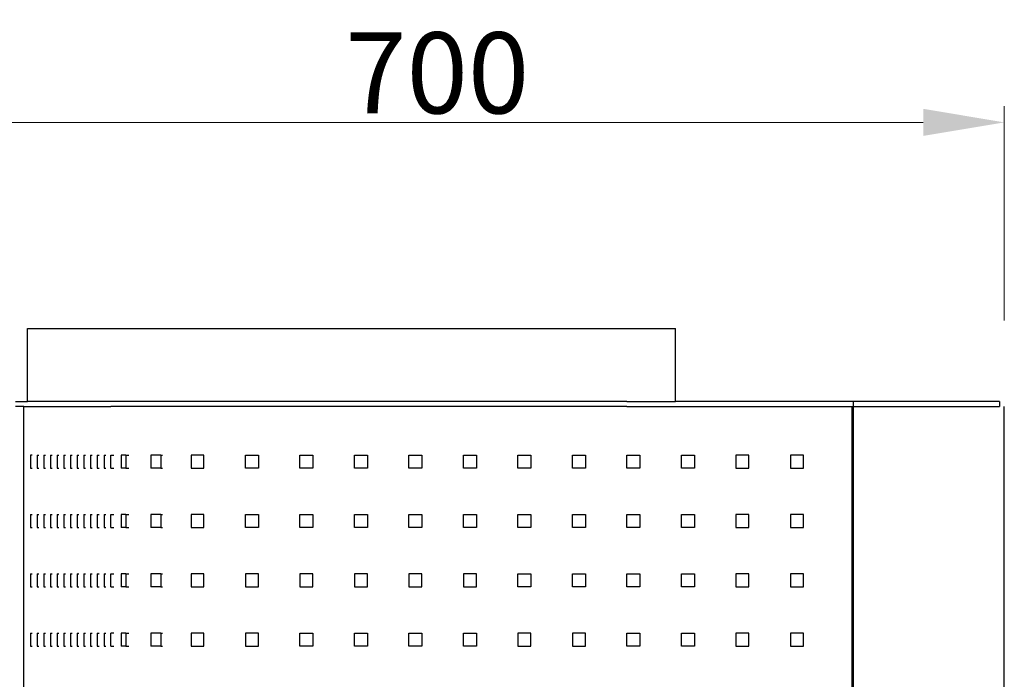
# Model space of a CAD drawing. Units: millimetres. Extents: x -2766 to 2484, y -3567 to 3858.
# Drawn here: x -256 to 352, y 709 to 1116 of the extents above; entities that cross this region are included whole.
import ezdxf

# ---------------------------------------------------------------- set-up
doc = ezdxf.new("R2010")
doc.units = ezdxf.units.MM
doc.layers.add('InterSystem-dimension', color=7, linetype='Continuous', lineweight=5)
doc.styles.add('arial', font='arial.ttf')
doc.dimstyles.new('IS_1-25(mm)', dxfattribs={"dimtxt": 50, "dimasz": 50, "dimexe": 10, "dimexo": 50, "dimgap": 5, "dimtad": 1, "dimdec": 0, "dimrnd": 0.5, "dimzin": 0, "dimtxsty": 'arial', "dimcen": 25, "dimclrd": 256, "dimclre": 256, "dimclrt": 256, "dimadec": 1, "dimazin": 0, "dimtfac": 1, "dimtdec": 0, "dimtmove": 0, "dimatfit": 3, "dimfxl": 0, "dimtolj": 1, "dimtzin": 0, "dimlwd": -1, "dimlwe": -1, "dimarcsym": 0})

# ---------------------------------------------------------------- blocks, each defined once
blk = doc.blocks.new('*D3')
at = {"layer": 'Defpoints', "color": 0, "transparency": 16777216}
for p in [(-566.86, 925), (-251.47, 925), (-251.47, -925)]:
    blk.add_point(p, dxfattribs=at)
at = {"layer": 'InterSystem-dimension', "transparency": 16777216}
for p, q in [((-301.47, 925), (-576.86, 925)), ((-566.86, -875), (-566.86, 875)), ((-301.47, -925), (-576.86, -925))]:
    blk.add_line(p, q, dxfattribs=at)
for points in [[(-575.19, 875), (-558.52, 875), (-566.86, 925)], [(-575.19, -875), (-558.52, -875), (-566.86, -925)]]:
    blk.add_solid(points, dxfattribs=at)
at = {"layer": 'InterSystem-dimension', "transparency": 16777216, "insert": (-597.38, 0), "char_height": 50, "attachment_point": 5, "rotation": 90, "style": 'arial'}
blk.add_mtext('\\A1;1850', dxfattribs=at)
blk = doc.blocks.new('*D4')
at = {"layer": 'Defpoints', "color": 0, "transparency": 16777216}
for p in [(351.53, 1052.28), (-348.53, 880), (351.53, 880)]:
    blk.add_point(p, dxfattribs=at)
at = {"layer": 'InterSystem-dimension', "transparency": 16777216}
for p, q in [((-348.53, 930), (-348.53, 1062.28)), ((351.53, 930), (351.53, 1062.28)), ((-298.53, 1052.28), (301.53, 1052.28))]:
    blk.add_line(p, q, dxfattribs=at)
for points in [[(-298.53, 1060.62), (-298.53, 1043.95), (-348.53, 1052.28)], [(301.53, 1060.62), (301.53, 1043.95), (351.53, 1052.28)]]:
    blk.add_solid(points, dxfattribs=at)
at = {"layer": 'InterSystem-dimension', "transparency": 16777216, "insert": (1.5, 1082.81), "char_height": 50, "attachment_point": 5, "style": 'arial'}
blk.add_mtext('\\A1;700', dxfattribs=at)

msp = doc.modelspace()

# ---------------------------------------------------------------- linework, layer by layer
for p, q in [((-251.47, 880), (-251.47, 925)), ((-251.47, 925), (148.53, 925)), ((148.53, 880), (148.53, 925)), ((-258.87, 880), (-251.47, 880)), ((-253.65, 877), (-258.87, 877)), ((-253.65, 877), (-253.52, 877)), ((-253.65, 296), (-253.65, 877)), ((-253.52, 877), (-200.08, 877)), ((-200.08, 880), (-251.47, 880)), ((-150.51, 880), (-200.08, 880)), ((-150.51, 877), (-200.08, 877)), ((118.53, 880), (-150.51, 880)), ((118.53, 877), (-150.51, 877)), ((118.53, 880), (148.53, 880)), ((118.53, 877), (257.53, 877)), ((258.53, 880), (148.53, 880)), ((257.53, 296), (257.53, 877)), ((257.53, 877), (258.53, 877)), ((348.53, 880), (258.53, 880)), ((258.53, 877), (258.53, 880)), ((258.53, 877), (348.53, 877)), ((258.53, 295), (258.53, 877)), ((348.53, 880), (348.53, 877)), ((351.53, 295), (351.53, 877)), ((-249.6, 847), (-249.6, 839)), ((-248.56, 847), (-249.6, 847)), ((-245.47, 847), (-244.43, 847)), ((-245.47, 847), (-245.47, 839)), ((-241.35, 847), (-240.3, 847)), ((-241.35, 847), (-241.35, 839)), ((-237.22, 847), (-236.18, 847)), ((-237.22, 847), (-237.22, 839)), ((-233.09, 847), (-232.05, 847)), ((-233.09, 847), (-233.09, 839)), ((-228.97, 847), (-227.92, 847)), ((-228.97, 847), (-228.97, 839)), ((-224.84, 847), (-223.8, 847)), ((-224.84, 847), (-224.84, 839)), ((-220.72, 847), (-219.67, 847)), ((-220.72, 847), (-220.72, 839)), ((-216.59, 847), (-215.54, 847)), ((-216.59, 847), (-216.59, 839)), ((-212.46, 847), (-211.42, 847)), ((-212.46, 847), (-212.46, 839)), ((-208.34, 847), (-207.29, 847)), ((-208.34, 847), (-208.34, 839)), ((-204.21, 847), (-203.16, 847)), ((-204.21, 847), (-204.21, 839)), ((-200.08, 839), (-200.08, 847)), ((-200.08, 847), (-198.08, 847)), ((-193.52, 847), (-193.52, 839)), ((-190.75, 847), (-193.52, 847)), ((-190.75, 847), (-190.75, 839)), ((-190.75, 847), (-188.98, 847)), ((-175.4, 847), (-175.4, 839)), ((-169.09, 847), (-175.4, 847)), ((-169.09, 847), (-168.08, 847)), ((-169.09, 847), (-169.09, 839)), ((-142.51, 847), (-150.51, 847)), ((-150.51, 847), (-150.51, 839)), ((-142.51, 839), (-142.51, 847)), ((-116.87, 839), (-116.87, 847)), ((-116.87, 847), (-108.87, 847)), ((-108.87, 847), (-108.87, 839)), ((-83.23, 839), (-83.23, 847)), ((-83.23, 847), (-75.23, 847)), ((-75.23, 847), (-75.23, 839)), ((-49.59, 847), (-41.59, 847)), ((-49.59, 839), (-49.59, 847)), ((-41.59, 847), (-41.59, 839)), ((-15.95, 839), (-15.95, 847)), ((-15.95, 847), (-7.95, 847)), ((-7.95, 847), (-7.95, 839)), ((17.69, 847), (25.69, 847)), ((17.69, 839), (17.69, 847)), ((25.69, 847), (25.69, 839)), ((51.33, 839), (51.33, 847)), ((51.33, 847), (59.33, 847)), ((59.33, 847), (59.33, 839)), ((84.97, 839), (84.97, 847)), ((84.97, 847), (92.97, 847)), ((92.97, 847), (92.97, 839)), ((118.61, 847), (126.61, 847)), ((118.61, 839), (118.61, 847)), ((126.61, 847), (126.61, 839)), ((152.25, 847), (160.25, 847)), ((152.25, 839), (152.25, 847)), ((160.25, 847), (160.25, 839)), ((185.89, 847), (185.89, 839)), ((193.89, 847), (185.89, 847)), ((193.89, 839), (193.89, 847)), ((219.53, 847), (219.53, 839)), ((227.53, 847), (219.53, 847)), ((227.53, 839), (227.53, 847)), ((-249.6, 839), (-248.56, 839)), ((-245.47, 839), (-244.43, 839)), ((-241.35, 839), (-240.3, 839)), ((-237.22, 839), (-236.18, 839)), ((-233.09, 839), (-232.05, 839)), ((-228.97, 839), (-227.92, 839)), ((-224.84, 839), (-223.8, 839)), ((-220.72, 839), (-219.67, 839)), ((-216.59, 839), (-215.54, 839)), ((-212.46, 839), (-211.42, 839)), ((-208.34, 839), (-207.29, 839)), ((-204.21, 839), (-203.16, 839)), ((-200.08, 839), (-198.08, 839)), ((-190.75, 839), (-193.52, 839)), ((-190.75, 839), (-188.98, 839)), ((-169.09, 839), (-175.4, 839)), ((-169.09, 839), (-168.08, 839)), ((-150.51, 839), (-142.51, 839)), ((-108.87, 839), (-116.87, 839)), ((-75.23, 839), (-83.23, 839)), ((-41.59, 839), (-49.59, 839)), ((-7.95, 839), (-15.95, 839)), ((25.69, 839), (17.69, 839)), ((59.33, 839), (51.33, 839)), ((92.97, 839), (84.97, 839)), ((126.61, 839), (118.61, 839)), ((160.25, 839), (152.25, 839)), ((185.89, 839), (193.89, 839)), ((219.53, 839), (227.53, 839)), ((-249.6, 810.36), (-248.56, 810.36)), ((-249.6, 810.36), (-249.6, 802.36)), ((-245.47, 810.36), (-244.43, 810.36)), ((-245.47, 810.36), (-245.47, 802.36)), ((-241.35, 810.36), (-240.3, 810.36)), ((-241.35, 810.36), (-241.35, 802.36)), ((-237.22, 810.36), (-236.18, 810.36)), ((-237.22, 810.36), (-237.22, 802.36)), ((-233.09, 810.36), (-232.05, 810.36)), ((-233.09, 810.36), (-233.09, 802.36)), ((-228.97, 810.36), (-227.92, 810.36)), ((-228.97, 810.36), (-228.97, 802.36)), ((-224.84, 810.36), (-223.8, 810.36)), ((-224.84, 810.36), (-224.84, 802.36)), ((-220.72, 810.36), (-219.67, 810.36)), ((-220.72, 810.36), (-220.72, 802.36)), ((-216.59, 810.36), (-215.54, 810.36)), ((-216.59, 810.36), (-216.59, 802.36)), ((-212.46, 810.36), (-211.42, 810.36)), ((-212.46, 810.36), (-212.46, 802.36)), ((-208.34, 810.36), (-207.29, 810.36)), ((-208.34, 810.36), (-208.34, 802.36)), ((-204.21, 810.36), (-203.16, 810.36)), ((-204.21, 810.36), (-204.21, 802.36)), ((-200.08, 802.36), (-200.08, 810.36)), ((-200.08, 810.36), (-198.08, 810.36)), ((-193.52, 810.36), (-193.52, 802.36)), ((-190.75, 810.36), (-193.52, 810.36)), ((-190.75, 810.36), (-190.75, 802.36)), ((-190.75, 810.36), (-188.98, 810.36)), ((-175.4, 810.36), (-175.4, 802.36)), ((-169.09, 810.36), (-175.4, 810.36)), ((-169.09, 810.36), (-168.08, 810.36)), ((-169.09, 810.36), (-169.09, 802.36)), ((-142.51, 810.36), (-150.51, 810.36)), ((-150.51, 810.36), (-150.51, 802.36)), ((-142.51, 802.36), (-142.51, 810.36)), ((-116.87, 802.36), (-116.87, 810.36)), ((-116.87, 810.36), (-108.87, 810.36)), ((-108.87, 810.36), (-108.87, 802.36)), ((-83.23, 802.36), (-83.23, 810.36)), ((-83.23, 810.36), (-75.23, 810.36)), ((-75.23, 810.36), (-75.23, 802.36)), ((-49.59, 802.36), (-49.59, 810.36)), ((-49.59, 810.36), (-41.59, 810.36)), ((-41.59, 810.36), (-41.59, 802.36)), ((-15.95, 802.36), (-15.95, 810.36)), ((-15.95, 810.36), (-7.95, 810.36)), ((-7.95, 810.36), (-7.95, 802.36)), ((17.69, 802.36), (17.69, 810.36)), ((17.69, 810.36), (25.69, 810.36)), ((25.69, 810.36), (25.69, 802.36)), ((51.33, 802.36), (51.33, 810.36)), ((51.33, 810.36), (59.33, 810.36)), ((59.33, 810.36), (59.33, 802.36)), ((84.97, 802.36), (84.97, 810.36)), ((84.97, 810.36), (92.97, 810.36)), ((92.97, 810.36), (92.97, 802.36)), ((118.61, 802.36), (118.61, 810.36)), ((118.61, 810.36), (126.61, 810.36)), ((126.61, 810.36), (126.61, 802.36)), ((152.25, 802.36), (152.25, 810.36)), ((152.25, 810.36), (160.25, 810.36)), ((160.25, 810.36), (160.25, 802.36)), ((193.89, 810.36), (185.89, 810.36)), ((185.89, 810.36), (185.89, 802.36)), ((193.89, 802.36), (193.89, 810.36)), ((219.53, 810.36), (219.53, 802.36)), ((227.53, 810.36), (219.53, 810.36)), ((227.53, 802.36), (227.53, 810.36)), ((-249.6, 802.36), (-248.56, 802.36)), ((-245.47, 802.36), (-244.43, 802.36)), ((-241.35, 802.36), (-240.3, 802.36)), ((-237.22, 802.36), (-236.18, 802.36)), ((-233.09, 802.36), (-232.05, 802.36)), ((-228.97, 802.36), (-227.92, 802.36)), ((-224.84, 802.36), (-223.8, 802.36)), ((-220.72, 802.36), (-219.67, 802.36)), ((-216.59, 802.36), (-215.54, 802.36)), ((-212.46, 802.36), (-211.42, 802.36)), ((-208.34, 802.36), (-207.29, 802.36)), ((-204.21, 802.36), (-203.16, 802.36)), ((-200.08, 802.36), (-198.08, 802.36)), ((-190.75, 802.36), (-193.52, 802.36)), ((-190.75, 802.36), (-188.98, 802.36)), ((-169.09, 802.36), (-175.4, 802.36)), ((-169.09, 802.36), (-168.08, 802.36)), ((-150.51, 802.36), (-142.51, 802.36)), ((-108.87, 802.36), (-116.87, 802.36)), ((-75.23, 802.36), (-83.23, 802.36)), ((-41.59, 802.36), (-49.59, 802.36)), ((-7.95, 802.36), (-15.95, 802.36)), ((25.69, 802.36), (17.69, 802.36)), ((59.33, 802.36), (51.33, 802.36)), ((92.97, 802.36), (84.97, 802.36)), ((126.61, 802.36), (118.61, 802.36)), ((160.25, 802.36), (152.25, 802.36)), ((185.89, 802.36), (193.89, 802.36)), ((219.53, 802.36), (227.53, 802.36)), ((-249.6, 773.71), (-248.56, 773.71)), ((-249.6, 773.71), (-249.6, 765.71)), ((-245.47, 773.71), (-244.43, 773.71)), ((-245.47, 773.71), (-245.47, 765.71)), ((-241.35, 773.71), (-240.3, 773.71)), ((-241.35, 773.71), (-241.35, 765.71)), ((-237.22, 773.71), (-236.18, 773.71)), ((-237.22, 773.71), (-237.22, 765.71)), ((-233.09, 773.71), (-232.05, 773.71)), ((-233.09, 773.71), (-233.09, 765.71)), ((-228.97, 773.71), (-227.92, 773.71)), ((-228.97, 773.71), (-228.97, 765.71)), ((-224.84, 773.71), (-223.8, 773.71)), ((-224.84, 773.71), (-224.84, 765.71)), ((-220.72, 773.71), (-219.67, 773.71)), ((-220.72, 773.71), (-220.72, 765.71)), ((-216.59, 773.71), (-215.54, 773.71)), ((-216.59, 773.71), (-216.59, 765.71)), ((-212.46, 773.71), (-211.42, 773.71)), ((-212.46, 773.71), (-212.46, 765.71)), ((-208.34, 773.71), (-207.29, 773.71)), ((-208.34, 773.71), (-208.34, 765.71)), ((-204.21, 773.71), (-203.16, 773.71)), ((-204.21, 773.71), (-204.21, 765.71)), ((-200.08, 765.71), (-200.08, 773.71)), ((-200.08, 773.71), (-198.08, 773.71)), ((-193.52, 773.71), (-193.52, 765.71)), ((-190.75, 773.71), (-193.52, 773.71)), ((-190.75, 773.71), (-190.75, 765.71)), ((-190.75, 773.71), (-188.98, 773.71)), ((-175.4, 773.71), (-175.4, 765.71)), ((-169.09, 773.71), (-175.4, 773.71)), ((-169.09, 773.71), (-168.08, 773.71)), ((-169.09, 773.71), (-169.09, 765.71)), ((-142.51, 773.71), (-150.51, 773.71)), ((-150.51, 773.71), (-150.51, 765.71)), ((-142.51, 765.71), (-142.51, 773.71)), ((-108.87, 773.71), (-116.87, 773.71)), ((-116.87, 773.71), (-116.87, 765.71)), ((-108.87, 765.71), (-108.87, 773.71)), ((-83.23, 773.71), (-83.23, 765.71)), ((-75.23, 773.71), (-83.23, 773.71)), ((-75.23, 765.71), (-75.23, 773.71)), ((-49.59, 773.71), (-49.59, 765.71)), ((-41.59, 773.71), (-49.59, 773.71)), ((-41.59, 765.71), (-41.59, 773.71)), ((-15.95, 773.71), (-15.95, 765.71)), ((-7.95, 773.71), (-15.95, 773.71)), ((-7.95, 765.71), (-7.95, 773.71)), ((17.69, 773.71), (17.69, 765.71)), ((25.69, 773.71), (17.69, 773.71)), ((25.69, 765.71), (25.69, 773.71)), ((51.33, 765.71), (51.33, 773.71)), ((51.33, 773.71), (59.33, 773.71)), ((59.33, 773.71), (59.33, 765.71)), ((84.97, 765.71), (84.97, 773.71)), ((84.97, 773.71), (92.97, 773.71)), ((92.97, 773.71), (92.97, 765.71)), ((118.61, 765.71), (118.61, 773.71)), ((118.61, 773.71), (126.61, 773.71)), ((126.61, 773.71), (126.61, 765.71)), ((152.25, 765.71), (152.25, 773.71)), ((152.25, 773.71), (160.25, 773.71)), ((160.25, 773.71), (160.25, 765.71)), ((185.89, 773.71), (185.89, 765.71)), ((193.89, 773.71), (185.89, 773.71)), ((193.89, 765.71), (193.89, 773.71)), ((219.53, 773.71), (219.53, 765.71)), ((227.53, 773.71), (219.53, 773.71)), ((227.53, 765.71), (227.53, 773.71)), ((-249.6, 765.71), (-248.56, 765.71)), ((-245.47, 765.71), (-244.43, 765.71)), ((-241.35, 765.71), (-240.3, 765.71)), ((-237.22, 765.71), (-236.18, 765.71)), ((-233.09, 765.71), (-232.05, 765.71)), ((-228.97, 765.71), (-227.92, 765.71)), ((-224.84, 765.71), (-223.8, 765.71)), ((-220.72, 765.71), (-219.67, 765.71)), ((-216.59, 765.71), (-215.54, 765.71)), ((-212.46, 765.71), (-211.42, 765.71)), ((-208.34, 765.71), (-207.29, 765.71)), ((-204.21, 765.71), (-203.16, 765.71)), ((-200.08, 765.71), (-198.08, 765.71)), ((-190.75, 765.71), (-193.52, 765.71)), ((-190.75, 765.71), (-188.98, 765.71)), ((-169.09, 765.71), (-175.4, 765.71)), ((-169.09, 765.71), (-168.08, 765.71)), ((-150.51, 765.71), (-142.51, 765.71)), ((-116.87, 765.71), (-108.87, 765.71)), ((-83.23, 765.71), (-75.23, 765.71)), ((-49.59, 765.71), (-41.59, 765.71)), ((-15.95, 765.71), (-7.95, 765.71)), ((17.69, 765.71), (25.69, 765.71)), ((59.33, 765.71), (51.33, 765.71)), ((92.97, 765.71), (84.97, 765.71)), ((126.61, 765.71), (118.61, 765.71)), ((160.25, 765.71), (152.25, 765.71)), ((185.89, 765.71), (193.89, 765.71)), ((219.53, 765.71), (227.53, 765.71)), ((-249.6, 737.07), (-248.56, 737.07)), ((-249.6, 737.07), (-249.6, 729.07)), ((-245.47, 737.07), (-244.43, 737.07)), ((-245.47, 737.07), (-245.47, 729.07)), ((-241.35, 737.07), (-240.3, 737.07)), ((-241.35, 737.07), (-241.35, 729.07)), ((-237.22, 737.07), (-236.18, 737.07)), ((-237.22, 737.07), (-237.22, 729.07)), ((-233.09, 737.07), (-232.05, 737.07)), ((-233.09, 737.07), (-233.09, 729.07)), ((-228.97, 737.07), (-227.92, 737.07)), ((-228.97, 737.07), (-228.97, 729.07)), ((-224.84, 737.07), (-223.8, 737.07)), ((-224.84, 737.07), (-224.84, 729.07)), ((-220.72, 737.07), (-219.67, 737.07)), ((-220.72, 737.07), (-220.72, 729.07)), ((-216.59, 737.07), (-215.54, 737.07)), ((-216.59, 737.07), (-216.59, 729.07)), ((-212.46, 737.07), (-211.42, 737.07)), ((-212.46, 737.07), (-212.46, 729.07)), ((-208.34, 737.07), (-207.29, 737.07)), ((-208.34, 737.07), (-208.34, 729.07)), ((-204.21, 737.07), (-203.16, 737.07)), ((-204.21, 737.07), (-204.21, 729.07)), ((-200.08, 729.07), (-200.08, 737.07)), ((-198.08, 737.07), (-200.08, 737.07)), ((-193.52, 737.07), (-193.52, 729.07)), ((-190.75, 737.07), (-193.52, 737.07)), ((-190.75, 737.07), (-190.75, 729.07)), ((-190.75, 737.07), (-188.98, 737.07)), ((-175.4, 737.07), (-175.4, 729.07)), ((-169.09, 737.07), (-175.4, 737.07)), ((-169.09, 737.07), (-169.09, 729.07)), ((-169.09, 737.07), (-168.08, 737.07)), ((-142.51, 737.07), (-150.51, 737.07)), ((-150.51, 737.07), (-150.51, 729.07)), ((-142.51, 729.07), (-142.51, 737.07)), ((-116.87, 737.07), (-116.87, 729.07)), ((-108.87, 737.07), (-116.87, 737.07)), ((-108.87, 729.07), (-108.87, 737.07)), ((-83.23, 737.07), (-75.23, 737.07)), ((-83.23, 729.07), (-83.23, 737.07)), ((-75.23, 737.07), (-75.23, 729.07)), ((-49.59, 729.07), (-49.59, 737.07)), ((-49.59, 737.07), (-41.59, 737.07)), ((-41.59, 737.07), (-41.59, 729.07)), ((-15.95, 729.07), (-15.95, 737.07)), ((-15.95, 737.07), (-7.95, 737.07)), ((-7.95, 737.07), (-7.95, 729.07)), ((17.69, 729.07), (17.69, 737.07)), ((17.69, 737.07), (25.69, 737.07)), ((25.69, 737.07), (25.69, 729.07)), ((51.33, 737.07), (51.33, 729.07)), ((59.33, 737.07), (51.33, 737.07)), ((59.33, 729.07), (59.33, 737.07)), ((84.97, 737.07), (84.97, 729.07)), ((92.97, 737.07), (84.97, 737.07)), ((92.97, 729.07), (92.97, 737.07)), ((118.61, 729.07), (118.61, 737.07)), ((118.61, 737.07), (126.61, 737.07)), ((126.61, 737.07), (126.61, 729.07)), ((152.25, 729.07), (152.25, 737.07)), ((152.25, 737.07), (160.25, 737.07)), ((160.25, 737.07), (160.25, 729.07)), ((193.89, 737.07), (185.89, 737.07)), ((185.89, 737.07), (185.89, 729.07)), ((193.89, 729.07), (193.89, 737.07)), ((219.53, 737.07), (219.53, 729.07)), ((227.53, 737.07), (219.53, 737.07)), ((227.53, 729.07), (227.53, 737.07)), ((-249.6, 729.07), (-248.56, 729.07)), ((-245.47, 729.07), (-244.43, 729.07)), ((-241.35, 729.07), (-240.3, 729.07)), ((-237.22, 729.07), (-236.18, 729.07)), ((-233.09, 729.07), (-232.05, 729.07)), ((-228.97, 729.07), (-227.92, 729.07)), ((-224.84, 729.07), (-223.8, 729.07)), ((-220.72, 729.07), (-219.67, 729.07)), ((-216.59, 729.07), (-215.54, 729.07)), ((-212.46, 729.07), (-211.42, 729.07)), ((-208.34, 729.07), (-207.29, 729.07)), ((-204.21, 729.07), (-203.16, 729.07)), ((-200.08, 729.07), (-198.08, 729.07)), ((-190.75, 729.07), (-193.52, 729.07)), ((-190.75, 729.07), (-188.98, 729.07)), ((-169.09, 729.07), (-175.4, 729.07)), ((-169.09, 729.07), (-168.08, 729.07)), ((-150.51, 729.07), (-142.51, 729.07)), ((-116.87, 729.07), (-108.87, 729.07)), ((-75.23, 729.07), (-83.23, 729.07)), ((-41.59, 729.07), (-49.59, 729.07)), ((-7.95, 729.07), (-15.95, 729.07)), ((25.69, 729.07), (17.69, 729.07)), ((51.33, 729.07), (59.33, 729.07)), ((84.97, 729.07), (92.97, 729.07)), ((126.61, 729.07), (118.61, 729.07)), ((160.25, 729.07), (152.25, 729.07)), ((185.89, 729.07), (193.89, 729.07)), ((219.53, 729.07), (227.53, 729.07))]:
    msp.add_line(p, q)

# ---------------------------------------------------------------- dimensions: what is measured, and where the dimension line sits
at = {"layer": 'InterSystem-dimension'}
dim = msp.add_linear_dim(base=(351.53, 1052.28), p1=(-348.53, 880), p2=(351.53, 880), dimstyle='IS_1-25(mm)', dxfattribs=at)
dim.commit()
dim.dimension.update_dxf_attribs({"geometry": '*D4', "text_midpoint": (1.5, 1082.81)})
dim = msp.add_linear_dim(base=(-566.86, 925), p1=(-251.47, -925), p2=(-251.47, 925), angle=90, dimstyle='IS_1-25(mm)', dxfattribs=at)
dim.commit()
dim.dimension.update_dxf_attribs({"geometry": '*D3', "text_midpoint": (-597.38, 0)})

doc.saveas('drawing.dxf')
